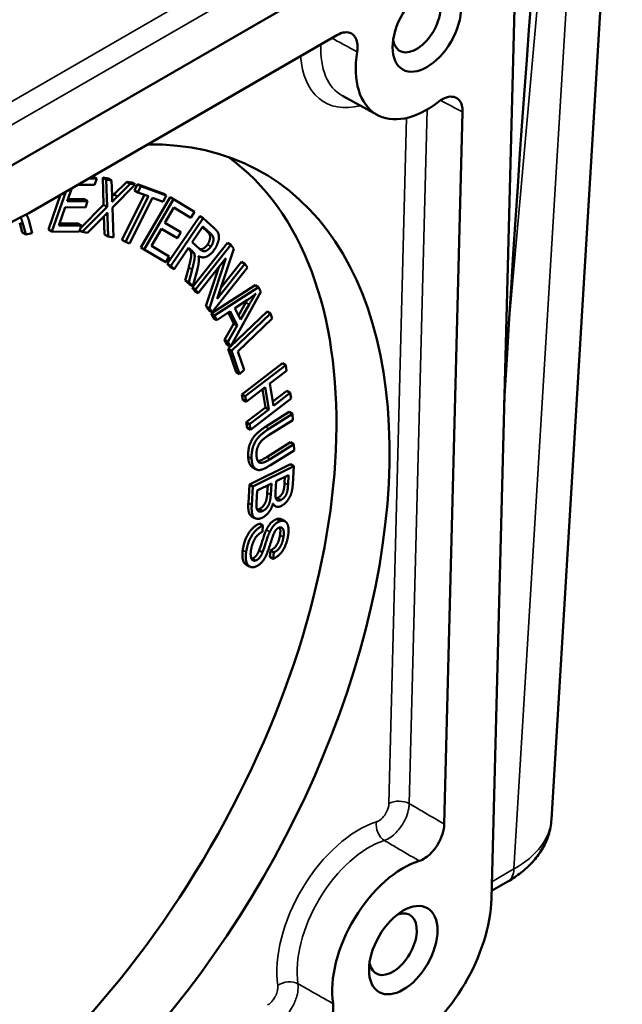
# Paper-space layout 'Layout1' of a CAD drawing. Units: inches. Extents: x 0 to 16.4, y 0 to 10.4.
# Drawn here: x 11.7 to 11.8, y 1.3 to 1.5 of the extents above; entities that cross this region are included whole.
import ezdxf

# ---------------------------------------------------------------- set-up
doc = ezdxf.new("R2010")
doc.units = ezdxf.units.IN
doc.header["$MEASUREMENT"] = 0
doc.layers.add('Viewport6ForCustomObjects_0', color=7, linetype='Continuous')
doc.layers.add('Visible (ANSI)', color=7, linetype='Continuous', lineweight=50)
doc.layers.add('Visible Narrow (ANSI)', color=7, linetype='Continuous', lineweight=35)

# ---------------------------------------------------------------- blocks, each defined once
blk = doc.blocks.new('CustomObjectsInViewport6_0')
at = {"layer": 'Visible (ANSI)'}
for p, q in [((-10002.224, -10009.1148), (-10002.0776, -10006.6942)), ((-10002.4813, -10007.2681), (-10004.2335, -10008.2797)), ((-10002.3479, -10009.2776), (-10002.2991, -10007.3797)), ((-10002.667, -10007.494), (-10003.3038, -10007.8617)), ((-10002.5839, -10007.6591), (-10002.6558, -10007.6196)), ((-10002.4454, -10009.1241), (-10002.4075, -10007.653)), ((-10003.1631, -10007.7909), (-10003.1809, -10007.7907)), ((-10003.1739, -10007.7867), (-10003.1701, -10007.7868)), ((-10003.1701, -10007.7868), (-10003.1631, -10007.7909)), ((-10003.1676, -10007.8038), (-10003.1631, -10007.7909)), ((-10003.1509, -10007.7882), (-10003.1397, -10007.7902)), ((-10003.1509, -10007.7882), (-10003.1438, -10007.7923)), ((-10003.1491, -10007.845), (-10003.1509, -10007.7882)), ((-10003.1326, -10007.7943), (-10003.1438, -10007.7923)), ((-10003.1438, -10007.7923), (-10003.142, -10007.849)), ((-10003.1397, -10007.7902), (-10003.1326, -10007.7943)), ((-10003.1316, -10007.8245), (-10003.1326, -10007.7943)), ((-10003.1277, -10007.8235), (-10003.1012, -10007.7971)), ((-10003.0941, -10007.8012), (-10003.1207, -10007.8276)), ((-10003.1012, -10007.7971), (-10003.091, -10007.7989)), ((-10003.1012, -10007.7971), (-10003.0941, -10007.8012)), ((-10003.0839, -10007.803), (-10003.0941, -10007.8012)), ((-10003.091, -10007.7989), (-10003.0839, -10007.803)), ((-10003.2273, -10007.8176), (-10003.2562, -10007.9)), ((-10003.2241, -10007.837), (-10003.2147, -10007.8103)), ((-10003.2031, -10007.8036), (-10003.1676, -10007.8038)), ((-10003.1306, -10007.8504), (-10003.0839, -10007.803)), ((-10003.0854, -10007.815), (-10003.079, -10007.8024)), ((-10003.0854, -10007.815), (-10003.0783, -10007.8191)), ((-10003.079, -10007.8024), (-10003.027, -10007.8216)), ((-10003.079, -10007.8024), (-10003.0719, -10007.8065)), ((-10003.0719, -10007.8065), (-10003.0783, -10007.8191)), ((-10003.0783, -10007.8191), (-10003.0567, -10007.8271)), ((-10003.0199, -10007.8257), (-10003.0719, -10007.8065)), ((-10003.027, -10007.8216), (-10003.0199, -10007.8257)), ((-10003.2632, -10007.896), (-10003.238, -10007.8237)), ((-10003.1821, -10007.8373), (-10003.2241, -10007.837)), ((-10003.2227, -10007.833), (-10003.1892, -10007.8332)), ((-10003.1892, -10007.8332), (-10003.1821, -10007.8373)), ((-10003.1866, -10007.8502), (-10003.1821, -10007.8373)), ((-10003.1277, -10007.8235), (-10003.1207, -10007.8276)), ((-10003.1112, -10007.9172), (-10003.0644, -10007.8243)), ((-10003.0567, -10007.8271), (-10003.1041, -10007.9213)), ((-10003.0954, -10007.9245), (-10003.048, -10007.8303)), ((-10003.0723, -10007.9328), (-10003.0118, -10007.8292)), ((-10003.0047, -10007.8333), (-10003.0652, -10007.9369)), ((-10003.048, -10007.8303), (-10003.0263, -10007.8383)), ((-10003.0263, -10007.8383), (-10003.0199, -10007.8257)), ((-10003.0118, -10007.8292), (-10003.0047, -10007.8333)), ((-10002.9616, -10007.859), (-10003.0047, -10007.8333)), ((-10003.2416, -10007.8872), (-10003.2286, -10007.8499)), ((-10003.2286, -10007.8499), (-10003.1866, -10007.8502)), ((-10003.197, -10007.8928), (-10003.1491, -10007.845)), ((-10003.142, -10007.849), (-10003.1935, -10007.9005)), ((-10003.1491, -10007.845), (-10003.142, -10007.849)), ((-10003.1284, -10007.9122), (-10003.1306, -10007.8504)), ((-10003.0224, -10007.8819), (-10003.0039, -10007.8503)), ((-10002.9758, -10007.8672), (-10003.004, -10007.8504)), ((-10003.0039, -10007.8503), (-10002.9688, -10007.8713)), ((-10002.9688, -10007.8713), (-10002.9616, -10007.859)), ((-10003.317, -10007.902), (-10003.3224, -10007.8818)), ((-10003.2965, -10007.9032), (-10003.3036, -10007.8768)), ((-10003.1822, -10007.9025), (-10003.1481, -10007.868)), ((-10003.147, -10007.906), (-10003.1483, -10007.8682)), ((-10003.1413, -10007.8681), (-10003.14, -10007.9101)), ((-10002.9895, -10007.9016), (-10003.0224, -10007.8819)), ((-10003.0175, -10007.967), (-10002.9505, -10007.8682)), ((-10002.9435, -10007.8723), (-10003.0105, -10007.9711)), ((-10002.9758, -10007.8672), (-10002.9688, -10007.8713)), ((-10002.9505, -10007.8682), (-10002.9435, -10007.8723)), ((-10002.9204, -10007.8933), (-10002.9435, -10007.8723)), ((-10003.317, -10007.902), (-10003.3099, -10007.9061)), ((-10003.3153, -10007.8859), (-10003.3099, -10007.9061)), ((-10003.3099, -10007.9061), (-10003.2965, -10007.9032)), ((-10003.2632, -10007.896), (-10003.2562, -10007.9)), ((-10003.2562, -10007.9), (-10003.1996, -10007.9004)), ((-10003.1951, -10007.8875), (-10003.2416, -10007.8872)), ((-10003.2402, -10007.8831), (-10003.2022, -10007.8834)), ((-10003.2022, -10007.8834), (-10003.1951, -10007.8875)), ((-10003.1996, -10007.9004), (-10003.1951, -10007.8875)), ((-10003.1986, -10007.8976), (-10003.1935, -10007.9005)), ((-10003.1935, -10007.9005), (-10003.1822, -10007.9025)), ((-10003.0502, -10007.9294), (-10003.0296, -10007.8942)), ((-10003.0296, -10007.8942), (-10002.9966, -10007.9139)), ((-10003.0037, -10007.9098), (-10003.0296, -10007.8943)), ((-10002.9966, -10007.9139), (-10002.9895, -10007.9016)), ((-10002.9661, -10007.9222), (-10002.944, -10007.8895)), ((-10002.9346, -10007.9004), (-10002.9449, -10007.8909)), ((-10002.944, -10007.8895), (-10002.9275, -10007.9045)), ((-10003.147, -10007.906), (-10003.14, -10007.9101)), ((-10003.14, -10007.9101), (-10003.1284, -10007.9122)), ((-10003.1112, -10007.9172), (-10003.1041, -10007.9213)), ((-10003.1041, -10007.9213), (-10003.0954, -10007.9245)), ((-10003.0037, -10007.9098), (-10002.9966, -10007.9139)), ((-10002.9513, -10007.9356), (-10002.9661, -10007.9222)), ((-10002.9661, -10008.0159), (-10002.8933, -10007.9235)), ((-10002.8933, -10007.9235), (-10002.8862, -10007.9276)), ((-10003.0723, -10007.9328), (-10003.0652, -10007.9369)), ((-10003.0278, -10007.9594), (-10003.0723, -10007.9328)), ((-10003.0652, -10007.9369), (-10003.0208, -10007.9635)), ((-10003.0136, -10007.9512), (-10003.0502, -10007.9294)), ((-10003.0036, -10007.9774), (-10002.9738, -10007.9335)), ((-10002.9729, -10007.9366), (-10002.9748, -10007.9349)), ((-10002.9738, -10007.9335), (-10002.9658, -10007.9407)), ((-10002.9693, -10007.9406), (-10002.9623, -10007.9447)), ((-10002.8862, -10007.9276), (-10002.959, -10008.0199)), ((-10002.9145, -10008.039), (-10002.8803, -10007.9356)), ((-10002.8803, -10007.9356), (-10002.8862, -10007.9276)), ((-10003.0278, -10007.9594), (-10003.0208, -10007.9635)), ((-10003.0208, -10007.9635), (-10003.0136, -10007.9512)), ((-10002.9535, -10008.0274), (-10002.8963, -10007.9549)), ((-10002.8963, -10007.9549), (-10002.9306, -10008.0584)), ((-10002.9071, -10008.0166), (-10002.8644, -10007.9625)), ((-10002.8644, -10007.9625), (-10002.8574, -10007.9665)), ((-10003.0175, -10007.967), (-10003.0105, -10007.9711)), ((-10003.0106, -10007.9733), (-10003.0175, -10007.967)), ((-10003.0106, -10007.9733), (-10003.0036, -10007.9774)), ((-10003.0105, -10007.9711), (-10003.0036, -10007.9774)), ((-10002.9803, -10008.0008), (-10002.9733, -10007.974)), ((-10002.9662, -10007.9781), (-10002.9732, -10008.0049)), ((-10002.9646, -10008.0128), (-10002.9554, -10007.9777)), ((-10002.9376, -10008.0543), (-10002.9108, -10007.9733)), ((-10002.9246, -10008.0664), (-10002.8518, -10007.974)), ((-10002.8574, -10007.9665), (-10002.9145, -10008.039)), ((-10002.8518, -10007.974), (-10002.8574, -10007.9665)), ((-10002.9803, -10008.0008), (-10002.9732, -10008.0049)), ((-10002.9717, -10008.0087), (-10002.9803, -10008.0008)), ((-10002.9732, -10008.0049), (-10002.9646, -10008.0128)), ((-10002.9717, -10008.0087), (-10002.9646, -10008.0128)), ((-10002.9661, -10008.0159), (-10002.959, -10008.0199)), ((-10002.9606, -10008.0233), (-10002.9661, -10008.0159)), ((-10002.9606, -10008.0233), (-10002.9535, -10008.0274)), ((-10002.959, -10008.0199), (-10002.9535, -10008.0274)), ((-10002.9269, -10008.0691), (-10002.8362, -10008.0108)), ((-10002.8291, -10008.0149), (-10002.9199, -10008.0732)), ((-10002.8873, -10008.138), (-10002.8241, -10008.0248)), ((-10002.8362, -10008.0108), (-10002.8291, -10008.0149)), ((-10002.8241, -10008.0248), (-10002.8291, -10008.0149)), ((-10002.8781, -10008.0583), (-10002.8516, -10008.0411)), ((-10002.9376, -10008.0543), (-10002.9306, -10008.0584)), ((-10002.9317, -10008.0623), (-10002.9376, -10008.0543)), ((-10002.9317, -10008.0623), (-10002.9246, -10008.0664)), ((-10002.9306, -10008.0584), (-10002.9246, -10008.0664)), ((-10002.915, -10008.0829), (-10002.8878, -10008.0648)), ((-10002.8878, -10008.0648), (-10002.8732, -10008.0938)), ((-10002.8871, -10008.1376), (-10002.8113, -10008.0649)), ((-10002.8663, -10008.0818), (-10002.8781, -10008.0583)), ((-10002.8707, -10008.0731), (-10002.8555, -10008.0469)), ((-10002.8485, -10008.051), (-10002.8663, -10008.0818)), ((-10002.8113, -10008.0649), (-10002.8043, -10008.069)), ((-10002.9269, -10008.0691), (-10002.9199, -10008.0732)), ((-10002.9221, -10008.0788), (-10002.9269, -10008.0691)), ((-10002.9221, -10008.0788), (-10002.915, -10008.0829)), ((-10002.9199, -10008.0732), (-10002.915, -10008.0829)), ((-10002.8802, -10008.0897), (-10002.8915, -10008.0673)), ((-10002.8043, -10008.069), (-10002.8848, -10008.1463)), ((-10002.8718, -10008.1475), (-10002.8007, -10008.0793)), ((-10002.8007, -10008.0793), (-10002.8043, -10008.069)), ((-10002.8996, -10008.1234), (-10002.8802, -10008.0897)), ((-10002.8732, -10008.0938), (-10002.8925, -10008.1275)), ((-10002.8802, -10008.0897), (-10002.8732, -10008.0938)), ((-10002.8996, -10008.1234), (-10002.8925, -10008.1275)), ((-10002.8943, -10008.1339), (-10002.8996, -10008.1234)), ((-10002.8943, -10008.1339), (-10002.8873, -10008.138)), ((-10002.8925, -10008.1275), (-10002.8873, -10008.138)), ((-10002.8919, -10008.1423), (-10002.8874, -10008.1379)), ((-10002.8919, -10008.1423), (-10002.8848, -10008.1463)), ((-10002.8752, -10008.1907), (-10002.8919, -10008.1423)), ((-10002.8848, -10008.1463), (-10002.8681, -10008.1948)), ((-10002.8586, -10008.1857), (-10002.8718, -10008.1475)), ((-10002.8681, -10008.1948), (-10002.8586, -10008.1857)), ((-10002.8636, -10008.2363), (-10002.7799, -10008.1717)), ((-10002.7729, -10008.1758), (-10002.8565, -10008.2404)), ((-10002.8054, -10008.214), (-10002.771, -10008.1875)), ((-10002.7799, -10008.1717), (-10002.7729, -10008.1758)), ((-10002.771, -10008.1875), (-10002.7729, -10008.1758)), ((-10002.8752, -10008.1907), (-10002.8681, -10008.1948)), ((-10002.8547, -10008.2521), (-10002.8152, -10008.2217)), ((-10002.815, -10008.2635), (-10002.821, -10008.2261)), ((-10002.8152, -10008.2217), (-10002.808, -10008.2675)), ((-10002.7981, -10008.2599), (-10002.8054, -10008.214)), ((-10002.8636, -10008.2363), (-10002.8565, -10008.2404)), ((-10002.8617, -10008.248), (-10002.8636, -10008.2363)), ((-10002.8617, -10008.248), (-10002.8547, -10008.2521)), ((-10002.8565, -10008.2404), (-10002.8547, -10008.2521)), ((-10002.8455, -10008.3097), (-10002.7618, -10008.2451)), ((-10002.7994, -10008.2514), (-10002.7708, -10008.2293)), ((-10002.7637, -10008.2334), (-10002.7981, -10008.2599)), ((-10002.7708, -10008.2293), (-10002.7637, -10008.2334)), ((-10002.7618, -10008.2451), (-10002.7637, -10008.2334)), ((-10002.3217, -10008.2558), (-10002.3207, -10008.2391)), ((-10002.8544, -10008.2939), (-10002.815, -10008.2635)), ((-10002.808, -10008.2675), (-10002.8474, -10008.298)), ((-10002.815, -10008.2635), (-10002.808, -10008.2675)), ((-10002.8148, -10008.3035), (-10002.7658, -10008.2727)), ((-10002.7587, -10008.2768), (-10002.8077, -10008.3076)), ((-10002.8071, -10008.3203), (-10002.7582, -10008.2894)), ((-10002.7658, -10008.2727), (-10002.7587, -10008.2768)), ((-10002.7582, -10008.2894), (-10002.7587, -10008.2768)), ((-10002.8544, -10008.2939), (-10002.8474, -10008.298)), ((-10002.8526, -10008.3056), (-10002.8544, -10008.2939)), ((-10002.8526, -10008.3056), (-10002.8455, -10008.3097)), ((-10002.8474, -10008.298), (-10002.8455, -10008.3097)), ((-10002.8122, -10008.366), (-10002.7633, -10008.3352)), ((-10002.7562, -10008.3393), (-10002.8051, -10008.3701)), ((-10002.7633, -10008.3352), (-10002.7562, -10008.3393)), ((-10002.7557, -10008.352), (-10002.7562, -10008.3393)), ((-10002.8046, -10008.3828), (-10002.7557, -10008.352)), ((-10002.8479, -10008.4225), (-10002.7632, -10008.3806)), ((-10002.8414, -10008.387), (-10002.8344, -10008.3911)), ((-10002.7562, -10008.3847), (-10002.8408, -10008.4266)), ((-10002.7632, -10008.3806), (-10002.7562, -10008.3847)), ((-10002.7584, -10008.4226), (-10002.7562, -10008.3847)), ((-10002.7925, -10008.4157), (-10002.7669, -10008.403)), ((-10002.7752, -10008.4192), (-10002.7745, -10008.4068)), ((-10002.7669, -10008.403), (-10002.7681, -10008.4233)), ((-10002.8501, -10008.4611), (-10002.8479, -10008.4225)), ((-10002.8479, -10008.4225), (-10002.8408, -10008.4266)), ((-10002.8408, -10008.4266), (-10002.8431, -10008.4652)), ((-10002.8316, -10008.4351), (-10002.8025, -10008.4207)), ((-10002.8109, -10008.44), (-10002.81, -10008.4244)), ((-10002.8025, -10008.4207), (-10002.8039, -10008.444)), ((-10002.7938, -10008.4375), (-10002.7925, -10008.4157)), ((-10002.8331, -10008.4603), (-10002.8316, -10008.4351)), ((-10002.7999, -10008.4643), (-10002.7943, -10008.4676)), ((-10002.8438, -10008.4878), (-10002.8367, -10008.4919)), ((-10002.827, -10008.5033), (-10002.8199, -10008.5074)), ((-10002.8209, -10008.5202), (-10002.8199, -10008.5074)), ((-10002.781, -10008.4949), (-10002.7739, -10008.499)), ((-10002.8279, -10008.5586), (-10002.8208, -10008.5627)), ((-10002.8056, -10008.572), (-10002.8045, -10008.5589)), ((-10002.8056, -10008.572), (-10002.7985, -10008.576)), ((-10002.8045, -10008.5589), (-10002.7974, -10008.563)), ((-10002.7974, -10008.563), (-10002.7985, -10008.576)), ((-10002.8548, -10008.5878), (-10002.8477, -10008.5919)), ((-10002.3475, -10009.2621), (-10002.3138, -10009.2426))]:
    blk.add_line(p, q, dxfattribs=at)
at = {"layer": 'Visible (ANSI)', "extrusion": (0, 0, -1)}
for centre, major_axis, ratio, start_param, end_param in [((-10002.2784, -10008.218), (0.0857, 1.453), 0.028181, 4.696261, 6.264623), ((-10002.5027, -10007.4662), (0.0349, 0.0604), 0.57735, 5.696419, 10.011544), ((-10002.4813, -10007.4785), (-0.1039, -0.1799), 0.57735, 5.331375, 7.265117), ((-10003.5554, -10008.809), (0.6274, 1.0867), 0.57735, 0.059822, 3.08177), ((-10002.5301, -10009.3846), (0.1039, 0.1799), 0.57735, 3.768408, 5.723296), ((-10002.5515, -10009.3723), (0.0349, 0.0604), 0.57735, 5.696419, 10.011544)]:
    blk.add_ellipse(centre, major_axis=major_axis, ratio=ratio, start_param=start_param, end_param=end_param, dxfattribs=at)
at = {"layer": 'Visible (ANSI)'}
for centre, major_axis, start_param, end_param in [((-10002.4813, -10007.4785), (0.05, 0.0866), 2.356194490192345, 8.63937979737193), ((-10003.4493, -10008.8702), (0.63, 1.0912), 4.177985, 6.614415), ((-10003.3574, -10008.9233), (-0.6323, -1.0951), 3.867056, 3.986926), ((-10002.5301, -10009.3846), (0.05, 0.0866), 2.356194490192347, 8.639379797371934), ((-10002.5301, -10009.3765), (0.1289, 0.2232), 3.926991, 5.467665)]:
    blk.add_ellipse(centre, major_axis=major_axis, ratio=0.57735, start_param=start_param, end_param=end_param, dxfattribs=at)
for points, degree, knots in [([(-10002.667, -10007.494), (-10002.6614, -10007.4909), (-10002.656, -10007.4889), (-10002.6457, -10007.4879), (-10002.6411, -10007.4887), (-10002.6332, -10007.4932), (-10002.6301, -10007.4967), (-10002.6263, -10007.5048), (-10002.6252, -10007.509), (-10002.6243, -10007.5182), (-10002.6245, -10007.5233), (-10002.6254, -10007.5286)], 3, [0, 0, 0, 0, 0.0595495, 0.0595495, 0.1190748, 0.1190748, 0.1785876, 0.1785876, 0.2243134, 0.2243134, 0.2700409, 0.2700409, 0.2700409, 0.2700409]), ([(-10002.457, -10007.6317), (-10002.4515, -10007.6275), (-10002.4459, -10007.6245), (-10002.4352, -10007.6211), (-10002.4301, -10007.6208), (-10002.421, -10007.6229), (-10002.4172, -10007.6253), (-10002.4119, -10007.6318), (-10002.4102, -10007.6353), (-10002.4079, -10007.6434), (-10002.4074, -10007.648), (-10002.4075, -10007.653)], 3, [0, 0, 0, 0, 0.0595506, 0.0595506, 0.1190773, 0.1190773, 0.1785916, 0.1785916, 0.2243146, 0.2243146, 0.2700409, 0.2700409, 0.2700409, 0.2700409]), ([(-10003.3205, -10007.8704), (-10003.32, -10007.8714), (-10003.3177, -10007.8772), (-10003.3153, -10007.8859)], 2, [-1.273697, -1.273697, -1.273697, -1, 0, 0, 0]), ([(-10002.9506, -10007.9362), (-10002.9502, -10007.9363), (-10002.9459, -10007.937), (-10002.9375, -10007.9313), (-10002.9343, -10007.9266)], 2, [0.88984, 0.88984, 0.88984, 1, 2, 3, 3, 3]), ([(-10002.8414, -10008.387), (-10002.8433, -10008.3859), (-10002.8499, -10008.3787), (-10002.8504, -10008.3648)], 2, [1.690717, 1.690717, 1.690717, 2, 3, 3, 3]), ([(-10002.8438, -10008.4878), (-10002.8452, -10008.487), (-10002.8487, -10008.4828), (-10002.8507, -10008.4708), (-10002.8501, -10008.4611)], 2, [1.600335, 1.600335, 1.600335, 2, 3, 4, 4, 4]), ([(-10002.7925, -10008.4945), (-10002.7861, -10008.4922), (-10002.7812, -10008.4948), (-10002.781, -10008.4949)], 2, [0, 0, 0, 1, 1.033908, 1.033908, 1.033908]), ([(-10002.8548, -10008.5878), (-10002.8596, -10008.5851), (-10002.8634, -10008.5698), (-10002.8618, -10008.5585)], 2, [1.045787, 1.045787, 1.045787, 2, 3, 3, 3]), ([(-10002.224, -10009.1148), (-10002.2247, -10009.1259), (-10002.2268, -10009.1368), (-10002.2336, -10009.1577), (-10002.2382, -10009.1677), (-10002.2494, -10009.1862), (-10002.2559, -10009.1947), (-10002.2704, -10009.2106), (-10002.2783, -10009.2178), (-10002.2953, -10009.2311), (-10002.3043, -10009.2371), (-10002.3138, -10009.2426)], 3, [0.0348641, 0.0348641, 0.0348641, 0.0348641, 0.1848491, 0.1848491, 0.3348341, 0.3348341, 0.4848192, 0.4848192, 0.6348042, 0.6348042, 0.7847892, 0.7847892, 0.7847892, 0.7847892]), ([(-10002.4454, -10009.1241), (-10002.4455, -10009.1306), (-10002.4468, -10009.1376), (-10002.4513, -10009.1518), (-10002.4545, -10009.159), (-10002.4625, -10009.1724), (-10002.4672, -10009.1786), (-10002.4763, -10009.1879), (-10002.4804, -10009.1914), (-10002.4889, -10009.197), (-10002.4931, -10009.1991), (-10002.4972, -10009.2003)], 3, [0, 0, 0, 0, 0.0595495, 0.0595495, 0.1190747, 0.1190747, 0.1785875, 0.1785875, 0.2242255, 0.2242255, 0.2698651, 0.2698651, 0.2698651, 0.2698651]), ([(-10002.6751, -10009.4952), (-10002.6743, -10009.5009), (-10002.6745, -10009.5075), (-10002.677, -10009.5214), (-10002.6793, -10009.5286), (-10002.6857, -10009.5427), (-10002.6898, -10009.5494), (-10002.6978, -10009.5599), (-10002.7015, -10009.5639), (-10002.7091, -10009.5708), (-10002.713, -10009.5738), (-10002.717, -10009.5761)], 3, [0, 0, 0, 0, 0.0595487, 0.0595487, 0.1190748, 0.1190748, 0.1785898, 0.1785898, 0.2214068, 0.2214068, 0.2642265, 0.2642265, 0.2642265, 0.2642265])]:
    blk.add_open_spline(points, degree=degree, knots=knots, dxfattribs=at)
for points in [[(-10003.1316, -10007.8389), (-10003.1312, -10007.8338), (-10003.1316, -10007.8245)], [(-10003.1207, -10007.8276), (-10003.1267, -10007.8335), (-10003.1316, -10007.8389)], [(-10003.1315, -10007.8272), (-10003.1297, -10007.8254), (-10003.1277, -10007.8235)], [(-10003.1481, -10007.868), (-10003.1461, -10007.866), (-10003.1414, -10007.8608)], [(-10003.1414, -10007.8608), (-10003.1414, -10007.8645), (-10003.1413, -10007.8681)], [(-10003.3036, -10007.8768), (-10003.3057, -10007.8691), (-10003.309, -10007.8644)], [(-10002.9343, -10007.9266), (-10002.9295, -10007.9195), (-10002.9288, -10007.9056), (-10002.9346, -10007.9004)], [(-10002.9201, -10007.9371), (-10002.9146, -10007.929), (-10002.9098, -10007.9115), (-10002.9134, -10007.8996), (-10002.9204, -10007.8933)], [(-10002.9275, -10007.9045), (-10002.9217, -10007.9097), (-10002.9225, -10007.9236), (-10002.9272, -10007.9306)], [(-10002.9733, -10007.974), (-10002.9703, -10007.9624), (-10002.9678, -10007.9494), (-10002.9683, -10007.9428), (-10002.9693, -10007.9406)], [(-10002.9693, -10007.9406), (-10002.9702, -10007.9391), (-10002.9729, -10007.9366)], [(-10002.9658, -10007.9407), (-10002.9632, -10007.9431), (-10002.9623, -10007.9447)], [(-10002.953, -10007.9507), (-10002.9442, -10007.9555), (-10002.9273, -10007.9476), (-10002.9201, -10007.9371)], [(-10002.9272, -10007.9306), (-10002.9304, -10007.9354), (-10002.9388, -10007.9411), (-10002.9466, -10007.9399), (-10002.9513, -10007.9356)], [(-10002.9623, -10007.9447), (-10002.9612, -10007.9469), (-10002.9607, -10007.9535), (-10002.9632, -10007.9665), (-10002.9662, -10007.9781)], [(-10002.9554, -10007.9777), (-10002.9527, -10007.9673), (-10002.9522, -10007.9593)], [(-10002.9522, -10007.9593), (-10002.952, -10007.9556), (-10002.953, -10007.9507)], [(-10002.8555, -10008.0469), (-10002.8539, -10008.0442), (-10002.8524, -10008.0416)], [(-10002.8516, -10008.0411), (-10002.843, -10008.0353), (-10002.8349, -10008.0286)], [(-10002.8349, -10008.0286), (-10002.8403, -10008.037), (-10002.8485, -10008.051)], [(-10002.8504, -10008.3648), (-10002.851, -10008.3514), (-10002.8435, -10008.3291), (-10002.8282, -10008.312), (-10002.8148, -10008.3035)], [(-10002.8077, -10008.3076), (-10002.8211, -10008.3161), (-10002.8364, -10008.3332), (-10002.8439, -10008.3555), (-10002.8434, -10008.3689)], [(-10002.8333, -10008.3614), (-10002.8336, -10008.3532), (-10002.8284, -10008.3384), (-10002.8181, -10008.3272), (-10002.8071, -10008.3203)], [(-10002.8434, -10008.3689), (-10002.8428, -10008.3827), (-10002.8327, -10008.3939), (-10002.8174, -10008.3909), (-10002.8046, -10008.3828)], [(-10002.8051, -10008.3701), (-10002.821, -10008.3801), (-10002.8327, -10008.3753), (-10002.8333, -10008.3614)], [(-10002.8306, -10008.3741), (-10002.8243, -10008.3737), (-10002.8122, -10008.366)], [(-10002.7896, -10008.4503), (-10002.7854, -10008.4482), (-10002.7788, -10008.4402), (-10002.7759, -10008.43), (-10002.7752, -10008.4192)], [(-10002.7681, -10008.4233), (-10002.7688, -10008.4341), (-10002.7717, -10008.4443), (-10002.7784, -10008.4523), (-10002.7826, -10008.4544)], [(-10002.7821, -10008.4669), (-10002.7762, -10008.464), (-10002.7651, -10008.4508), (-10002.7591, -10008.4342), (-10002.7584, -10008.4226)], [(-10002.827, -10008.473), (-10002.8223, -10008.4707), (-10002.815, -10008.4613), (-10002.8115, -10008.4496), (-10002.8109, -10008.44)], [(-10002.8039, -10008.444), (-10002.8044, -10008.4537), (-10002.8079, -10008.4653), (-10002.8152, -10008.4747), (-10002.8199, -10008.4771)], [(-10002.7936, -10008.4499), (-10002.7943, -10008.4465), (-10002.7938, -10008.4375)], [(-10002.7826, -10008.4544), (-10002.787, -10008.4566), (-10002.7926, -10008.4543), (-10002.7936, -10008.4499)], [(-10002.7931, -10008.4515), (-10002.7915, -10008.4512), (-10002.7896, -10008.4503)], [(-10002.8431, -10008.4652), (-10002.8437, -10008.4749), (-10002.8416, -10008.4868), (-10002.8366, -10008.4929), (-10002.8267, -10008.4939), (-10002.8208, -10008.4909)], [(-10002.8332, -10008.4692), (-10002.8335, -10008.4668), (-10002.8331, -10008.4603)], [(-10002.8199, -10008.4771), (-10002.824, -10008.4791), (-10002.8299, -10008.4781), (-10002.8328, -10008.4735), (-10002.8332, -10008.4692)], [(-10002.8208, -10008.4909), (-10002.8134, -10008.4872), (-10002.802, -10008.472), (-10002.7992, -10008.4616)], [(-10002.7992, -10008.4616), (-10002.7966, -10008.4673), (-10002.7875, -10008.4696), (-10002.7821, -10008.4669)], [(-10002.832, -10008.4746), (-10002.8297, -10008.4744), (-10002.827, -10008.473)], [(-10002.8618, -10008.5585), (-10002.8597, -10008.5442), (-10002.8502, -10008.5225), (-10002.8354, -10008.5067), (-10002.827, -10008.5033)], [(-10002.8199, -10008.5074), (-10002.8283, -10008.5108), (-10002.8432, -10008.5266), (-10002.8526, -10008.5483), (-10002.8547, -10008.5626)], [(-10002.8128, -10008.516), (-10002.8086, -10008.5073), (-10002.7982, -10008.4966), (-10002.7925, -10008.4945)], [(-10002.7854, -10008.4986), (-10002.7911, -10008.5007), (-10002.8015, -10008.5114), (-10002.8057, -10008.5201)], [(-10002.7947, -10008.5185), (-10002.7911, -10008.5133), (-10002.7866, -10008.5117)], [(-10002.7866, -10008.5117), (-10002.7815, -10008.5098), (-10002.7758, -10008.5188), (-10002.7776, -10008.5314)], [(-10002.7678, -10008.5273), (-10002.7663, -10008.5167), (-10002.7694, -10008.5013), (-10002.7791, -10008.4963), (-10002.7854, -10008.4986)], [(-10002.7847, -10008.5273), (-10002.7831, -10008.5161), (-10002.7851, -10008.5113)], [(-10002.8447, -10008.5584), (-10002.8434, -10008.5494), (-10002.8364, -10008.5332), (-10002.8274, -10008.5235), (-10002.8209, -10008.5202)], [(-10002.8279, -10008.5586), (-10002.8259, -10008.5539), (-10002.8161, -10008.5228), (-10002.8128, -10008.516)], [(-10002.8057, -10008.5201), (-10002.8091, -10008.5269), (-10002.8189, -10008.558), (-10002.8208, -10008.5627)], [(-10002.8124, -10008.5671), (-10002.8092, -10008.5599), (-10002.7981, -10008.5236), (-10002.7947, -10008.5185)], [(-10002.8045, -10008.5589), (-10002.7964, -10008.555), (-10002.7865, -10008.5395), (-10002.7847, -10008.5273)], [(-10002.7985, -10008.576), (-10002.7912, -10008.573), (-10002.7781, -10008.5591), (-10002.7695, -10008.539), (-10002.7678, -10008.5273)], [(-10002.7776, -10008.5314), (-10002.7794, -10008.5436), (-10002.7893, -10008.5591), (-10002.7974, -10008.563)], [(-10002.8547, -10008.5626), (-10002.8563, -10008.5739), (-10002.8524, -10008.5895), (-10002.8421, -10008.5949), (-10002.8354, -10008.5924)], [(-10002.8344, -10008.5794), (-10002.8383, -10008.5808), (-10002.8439, -10008.5772), (-10002.8459, -10008.5663), (-10002.8447, -10008.5584)], [(-10002.8415, -10008.5753), (-10002.8375, -10008.5739), (-10002.8308, -10008.566), (-10002.8279, -10008.5586)], [(-10002.8354, -10008.5924), (-10002.8287, -10008.59), (-10002.8171, -10008.5775), (-10002.8124, -10008.5671)], [(-10002.8208, -10008.5627), (-10002.8238, -10008.5701), (-10002.8304, -10008.5779), (-10002.8344, -10008.5794)], [(-10002.8437, -10008.5759), (-10002.8426, -10008.5757), (-10002.8415, -10008.5753)]]:
    blk.add_open_spline(points, degree=2, dxfattribs=at)
at = {"layer": 'Visible Narrow (ANSI)'}
for p, q in [((-10002.3014, -10009.2168), (-10002.1517, -10006.7412)), ((-10002.1935, -10006.7653), (-10002.3119, -10008.0926)), ((-10004.3254, -10008.2007), (-10002.5732, -10007.1891)), ((-10002.5524, -10007.2256), (-10004.3046, -10008.2372)), ((-10002.4808, -10007.6478), (-10002.5176, -10009.082)), ((-10002.5597, -10009.0815), (-10002.5233, -10007.6653)), ((-10003.3224, -10007.8818), (-10003.3153, -10007.8859)), ((-10003.1458, -10007.8655), (-10003.1413, -10007.8681)), ((-10002.9346, -10007.9004), (-10002.9275, -10007.9045)), ((-10002.9729, -10007.9366), (-10002.9658, -10007.9407)), ((-10002.9343, -10007.9266), (-10002.9272, -10007.9306)), ((-10002.9733, -10007.974), (-10002.9662, -10007.9781)), ((-10002.8555, -10008.0469), (-10002.8485, -10008.051)), ((-10002.8148, -10008.3035), (-10002.8077, -10008.3076)), ((-10002.8504, -10008.3648), (-10002.8434, -10008.3689)), ((-10002.8122, -10008.366), (-10002.8051, -10008.3701)), ((-10002.7752, -10008.4192), (-10002.7681, -10008.4233)), ((-10002.8109, -10008.44), (-10002.8039, -10008.444)), ((-10002.7896, -10008.4503), (-10002.7826, -10008.4544)), ((-10002.8501, -10008.4611), (-10002.8431, -10008.4652)), ((-10002.827, -10008.473), (-10002.8199, -10008.4771)), ((-10002.7925, -10008.4945), (-10002.7854, -10008.4986)), ((-10002.8128, -10008.516), (-10002.8057, -10008.5201)), ((-10002.7847, -10008.5273), (-10002.7776, -10008.5314)), ((-10002.8618, -10008.5585), (-10002.8547, -10008.5626)), ((-10002.8415, -10008.5753), (-10002.8344, -10008.5794)), ((-10002.347, -10009.2432), (-10002.3014, -10009.2168))]:
    blk.add_line(p, q, dxfattribs=at)
for centre, major_axis, ratio, start_param, end_param in [((-10002.5524, -10007.4375), (-0.1047, -0.1814), 0.57735, 5.441689, 6.295528), ((-10002.5385, -10009.0937), (-0.03, 0.0008), 0.5597, 3.959058, 5.512401), ((-10002.489, -10009.107), (0.2652, -0.0036), 0.576894, 5.506276, 6.256201), ((-10002.6012, -10009.3436), (-0.1047, -0.1814), 0.57735, 3.709402, 5.648739), ((-10002.3438, -10009.1907), (0.03, -0.052), 0.57735, 0, 0.750492), ((-10002.7682, -10009.4699), (-0.0297, -0.0042), 0.657606, 3.856678, 5.410021)]:
    blk.add_ellipse(centre, major_axis=major_axis, ratio=ratio, start_param=start_param, end_param=end_param, dxfattribs=at)
at = {"layer": 'Visible Narrow (ANSI)', "extrusion": (0, 0, -1)}
for centre, major_axis, ratio, start_param, end_param in [((-10002.5732, -10007.4254), (-0.1197, -0.2074), 0.57735, 5.769413, 6.994477), ((-10002.622, -10009.3316), (0.1197, 0.2074), 0.57735, 3.776039, 5.715376), ((-10002.5642, -10009.1318), (-0.0092, 0.0286), 0.688373, 3.809262, 5.362605)]:
    blk.add_ellipse(centre, major_axis=major_axis, ratio=ratio, start_param=start_param, end_param=end_param, dxfattribs=at)
at = {"layer": 'Visible Narrow (ANSI)'}
for points, knots in [([(-10002.6254, -10007.5286), (-10002.6259, -10007.5283), (-10002.6264, -10007.528), (-10002.642, -10007.5196), (-10002.657, -10007.5115), (-10002.672, -10007.5034), (-10002.6739, -10007.5024), (-10002.6758, -10007.5013), (-10002.6778, -10007.5003)], [-0.4830112, -0.4830112, -0.4830112, -0.4830112, -0.4772938, -0.4772938, -0.3188883, -0.3188883, -0.3188883, -0.2984482, -0.2984482, -0.2984482, -0.2984482]), ([(-10002.4075, -10007.653), (-10002.4081, -10007.6527), (-10002.4086, -10007.6524), (-10002.4237, -10007.6443), (-10002.4383, -10007.6366), (-10002.4529, -10007.6288)], [-0.482781, -0.482781, -0.482781, -0.482781, -0.476995, -0.476995, -0.3228088, -0.3228088, -0.3228088, -0.3228088]), ([(-10002.5855, -10009.1195), (-10002.5832, -10009.1188), (-10002.581, -10009.1176), (-10002.575, -10009.1135), (-10002.5714, -10009.1098), (-10002.5661, -10009.1023), (-10002.5641, -10009.0987), (-10002.5615, -10009.0921), (-10002.5607, -10009.0893), (-10002.5599, -10009.0848), (-10002.5597, -10009.0831), (-10002.5597, -10009.0815)], [-0.1339577, -0.1339577, -0.1339577, -0.1339577, -0.1095948, -0.1095948, -0.0694615, -0.0694615, -0.0385897, -0.0385897, -0.0148422, -0.0148422, 0, 0, 0, 0]), ([(-10002.5176, -10009.082), (-10002.5177, -10009.0852), (-10002.5181, -10009.0886), (-10002.5198, -10009.0975), (-10002.5215, -10009.1032), (-10002.5267, -10009.1163), (-10002.5307, -10009.1235), (-10002.5413, -10009.1386), (-10002.5485, -10009.146), (-10002.5603, -10009.1543), (-10002.5648, -10009.1567), (-10002.5692, -10009.1581)], [0, 0, 0, 0, 0.0148422, 0.0148422, 0.0385897, 0.0385897, 0.0694615, 0.0694615, 0.1095948, 0.1095948, 0.1339577, 0.1339577, 0.1339577, 0.1339577]), ([(-10002.5176, -10009.082), (-10002.509, -10009.087), (-10002.5004, -10009.092), (-10002.4918, -10009.0971), (-10002.4769, -10009.1058), (-10002.4619, -10009.1145), (-10002.4464, -10009.1235), (-10002.4459, -10009.1238), (-10002.4454, -10009.1241)], [0.2275851, 0.2275851, 0.2275851, 0.2275851, 0.3189064, 0.3189064, 0.3189064, 0.4773027, 0.4773027, 0.483011, 0.483011, 0.483011, 0.483011]), ([(-10002.4972, -10009.2003), (-10002.4978, -10009.2), (-10002.4983, -10009.1997), (-10002.5137, -10009.1907), (-10002.5286, -10009.1819), (-10002.5435, -10009.1732), (-10002.552, -10009.1682), (-10002.5606, -10009.1631), (-10002.5692, -10009.1581)], [-0.483011, -0.483011, -0.483011, -0.483011, -0.4773027, -0.4773027, -0.3189064, -0.3189064, -0.3189064, -0.2275851, -0.2275851, -0.2275851, -0.2275851]), ([(-10002.8104, -10009.4979), (-10002.8084, -10009.4967), (-10002.8064, -10009.4953), (-10002.8009, -10009.4902), (-10002.7976, -10009.486), (-10002.7931, -10009.4779), (-10002.7915, -10009.4741), (-10002.7897, -10009.4676), (-10002.7893, -10009.4648), (-10002.7891, -10009.4606), (-10002.7892, -10009.4591), (-10002.7894, -10009.4576)], [-0.1311755, -0.1311755, -0.1311755, -0.1311755, -0.1095925, -0.1095925, -0.06946, -0.06946, -0.0385889, -0.0385889, -0.0148419, -0.0148419, 0, 0, 0, 0]), ([(-10002.7476, -10009.4539), (-10002.7472, -10009.4567), (-10002.7471, -10009.4598), (-10002.7475, -10009.4682), (-10002.7484, -10009.4738), (-10002.752, -10009.4868), (-10002.7551, -10009.4943), (-10002.7642, -10009.5106), (-10002.7707, -10009.519), (-10002.7816, -10009.5291), (-10002.7856, -10009.5321), (-10002.7895, -10009.5344)], [0, 0, 0, 0, 0.0148419, 0.0148419, 0.0385889, 0.0385889, 0.06946, 0.06946, 0.1095925, 0.1095925, 0.1311755, 0.1311755, 0.1311755, 0.1311755]), ([(-10002.7476, -10009.4539), (-10002.739, -10009.4588), (-10002.7303, -10009.4637), (-10002.7217, -10009.4686), (-10002.7067, -10009.4772), (-10002.6917, -10009.4857), (-10002.6762, -10009.4945), (-10002.6757, -10009.4948), (-10002.6751, -10009.4952)], [0.2275609, 0.2275609, 0.2275609, 0.2275609, 0.3188482, 0.3188482, 0.3188482, 0.4772479, 0.4772479, 0.4829827, 0.4829827, 0.4829827, 0.4829827])]:
    blk.add_open_spline(points, degree=3, knots=knots, dxfattribs=at)

psp = doc.layouts.get("Layout1")

# ---------------------------------------------------------------- block references
at = {"layer": 'Viewport6ForCustomObjects_0', "xscale": 0.1250000000000002, "yscale": 0.1250000000000002, "zscale": 0.1250000000000002}
psp.add_blockref('CustomObjectsInViewport6_0', (1262.1014, 1252.43768), dxfattribs=at)

doc.saveas('drawing.dxf')
